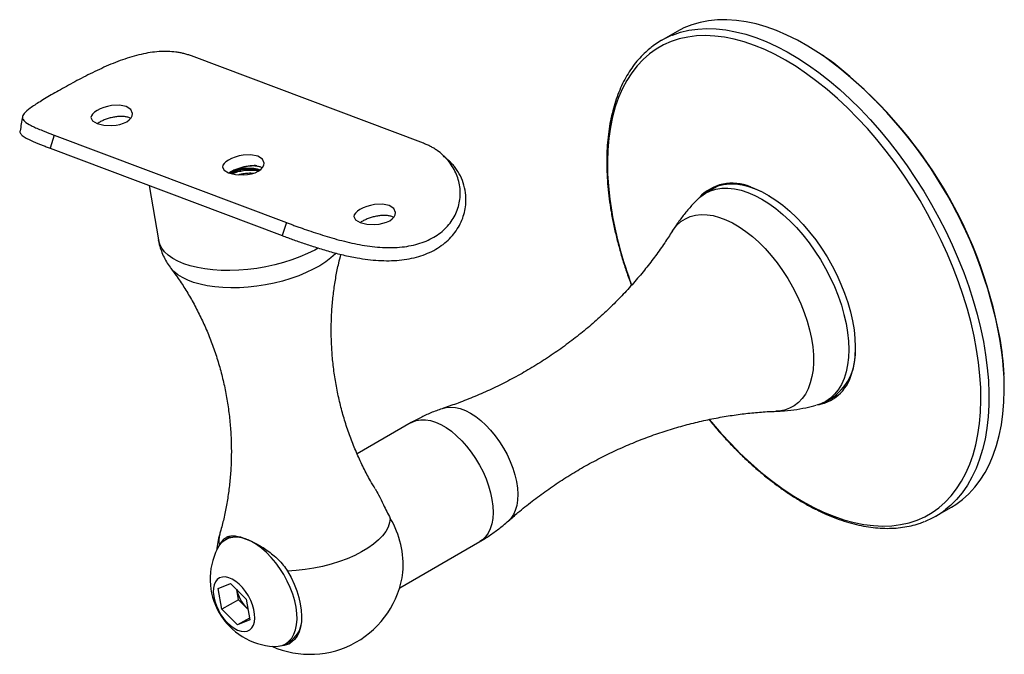
# Model space of a CAD drawing. Units: inches. Extents: x -491 to 678, y -358 to 229.
# Drawn here: x 133 to 138, y 164 to 167 of the extents above; entities that cross this region are included whole.
import ezdxf

# ---------------------------------------------------------------- set-up
doc = ezdxf.new("R2010")
doc.units = ezdxf.units.IN
doc.header["$LTSCALE"] = 0.5
doc.header["$MEASUREMENT"] = 0
doc.layers.add('GRAB RAILING', color=98, linetype='Continuous')

msp = doc.modelspace()

# ---------------------------------------------------------------- linework, layer by layer
at = {"layer": 'GRAB RAILING'}
for p, q in [((136.352, 167.2755), (136.3143, 167.2645)), ((136.3912, 167.283), (136.352, 167.2755)), ((136.4319, 167.287), (136.3912, 167.283)), ((136.474, 167.2875), (136.4319, 167.287)), ((136.5173, 167.2845), (136.474, 167.2875)), ((136.5617, 167.278), (136.5173, 167.2845)), ((136.6071, 167.268), (136.5617, 167.278)), ((136.2473, 167.234), (136.1772, 167.1935)), ((136.2261, 167.2173), (136.2629, 167.23)), ((136.2784, 167.2501), (136.2473, 167.234)), ((136.2629, 167.23), (136.3013, 167.2393)), ((136.3143, 167.2645), (136.2784, 167.2501)), ((136.3013, 167.2393), (136.3413, 167.245)), ((136.3413, 167.245), (136.3827, 167.2473)), ((136.3827, 167.2473), (136.4254, 167.246)), ((136.4254, 167.246), (136.4693, 167.2413)), ((136.4693, 167.2413), (136.5142, 167.233)), ((136.5142, 167.233), (136.56, 167.2213)), ((136.6533, 167.2546), (136.6071, 167.268)), ((136.7001, 167.2378), (136.6533, 167.2546)), ((136.7475, 167.2175), (136.7001, 167.2378)), ((136.2207, 167.1878), (136.1857, 167.1724)), ((136.2574, 167.1998), (136.2207, 167.1878)), ((136.2244, 167.2166), (136.2261, 167.2173)), ((136.2958, 167.2084), (136.2574, 167.1998)), ((136.3358, 167.2134), (136.2958, 167.2084)), ((136.3771, 167.215), (136.3358, 167.2134)), ((136.4197, 167.213), (136.3771, 167.215)), ((136.4634, 167.2075), (136.4197, 167.213)), ((136.5081, 167.1986), (136.4634, 167.2075)), ((136.5537, 167.1861), (136.5081, 167.1986)), ((136.6, 167.1703), (136.5537, 167.1861)), ((136.56, 167.2213), (136.6065, 167.2062)), ((136.6065, 167.2062), (136.6537, 167.1876)), ((136.6537, 167.1876), (136.7013, 167.1657)), ((136.7953, 167.194), (136.7475, 167.2175)), ((136.8433, 167.1673), (136.7953, 167.194)), ((136.1526, 167.1536), (136.1215, 167.1314)), ((136.1857, 167.1724), (136.1526, 167.1536)), ((136.6469, 167.1511), (136.6, 167.1703)), ((136.6941, 167.1285), (136.6469, 167.1511)), ((136.7013, 167.1657), (136.7492, 167.1406)), ((136.7492, 167.1406), (136.7973, 167.1123)), ((136.8914, 167.1374), (136.8433, 167.1673)), ((136.9395, 167.1045), (136.8914, 167.1374)), ((135.0933, 166.7247), (134.0363, 167.1226)), ((136.0924, 167.106), (136.0655, 167.0775)), ((136.1215, 167.1314), (136.0924, 167.106)), ((136.7417, 167.1028), (136.6941, 167.1285)), ((136.7894, 167.0738), (136.7417, 167.1028)), ((136.7973, 167.1123), (136.8454, 167.0809)), ((136.9605, 167.0891), (136.9395, 167.1045)), ((136.0655, 167.0775), (136.0408, 167.0459)), ((136.837, 167.0418), (136.7894, 167.0738)), ((136.8454, 167.0809), (136.8933, 167.0465)), ((136.0185, 167.0112), (135.9986, 166.9738)), ((136.0408, 167.0459), (136.0185, 167.0112)), ((136.8845, 167.0069), (136.837, 167.0418)), ((136.9316, 166.969), (136.8845, 167.0069)), ((136.8933, 167.0465), (136.941, 167.0092)), ((136.941, 167.0092), (136.9883, 166.9691)), ((135.9986, 166.9738), (135.9811, 166.9335)), ((136.9783, 166.9285), (136.9316, 166.969)), ((136.9883, 166.9691), (137.035, 166.9264)), ((135.9811, 166.9335), (135.9662, 166.8906)), ((137.0244, 166.8853), (136.9783, 166.9285)), ((137.035, 166.9264), (137.0809, 166.8812)), ((133.6063, 166.874), (133.5946, 166.8662)), ((133.6205, 166.8812), (133.6063, 166.874)), ((133.6368, 166.8875), (133.6205, 166.8812)), ((133.6544, 166.8926), (133.6368, 166.8875)), ((133.6727, 166.8962), (133.6544, 166.8926)), ((133.7087, 166.898), (133.6727, 166.8962)), ((133.7395, 166.8919), (133.7087, 166.898)), ((133.7605, 166.8785), (133.7395, 166.8919)), ((133.7684, 166.8602), (133.7605, 166.8785)), ((135.9662, 166.8906), (135.9538, 166.8453)), ((137.0697, 166.8396), (137.0244, 166.8853)), ((137.0809, 166.8812), (137.126, 166.8336)), ((133.5804, 166.8499), (133.5786, 166.8419)), ((133.5786, 166.8419), (133.5859, 166.8271)), ((133.5858, 166.8581), (133.5804, 166.8499)), ((133.5946, 166.8662), (133.5858, 166.8581)), ((133.5859, 166.8271), (133.6067, 166.8152)), ((133.7273, 166.8163), (133.7416, 166.8231)), ((133.7416, 166.8231), (133.7533, 166.8313)), ((133.7533, 166.8313), (133.7618, 166.8405)), ((133.7618, 166.8405), (133.7669, 166.8503)), ((133.7669, 166.8503), (133.7684, 166.8602)), ((135.9538, 166.8453), (135.944, 166.7976)), ((137.114, 166.7917), (137.0697, 166.8396)), ((137.126, 166.8336), (137.1701, 166.7837)), ((133.6067, 166.8152), (133.6377, 166.8076)), ((133.6377, 166.8076), (133.6743, 166.8059)), ((133.6743, 166.8059), (133.693, 166.8076)), ((133.693, 166.8076), (133.7109, 166.8111)), ((133.7109, 166.8111), (133.7273, 166.8163)), ((135.944, 166.7976), (135.9369, 166.7477)), ((137.1573, 166.7415), (137.114, 166.7917)), ((137.1701, 166.7837), (137.213, 166.7318)), ((133.4114, 166.7619), (133.3929, 166.7023)), ((133.4114, 166.7619), (134.4684, 166.364)), ((135.9369, 166.7477), (135.9324, 166.6957)), ((137.1995, 166.6893), (137.1573, 166.7415)), ((133.3929, 166.7023), (134.4498, 166.3045)), ((135.9324, 166.6957), (135.9305, 166.6419)), ((137.2403, 166.6353), (137.1995, 166.6893)), ((137.213, 166.7318), (137.2547, 166.6779)), ((134.2049, 166.6487), (134.1932, 166.6409)), ((134.2192, 166.6559), (134.2049, 166.6487)), ((134.2354, 166.6622), (134.2192, 166.6559)), ((134.2531, 166.6673), (134.2354, 166.6622)), ((134.2714, 166.6709), (134.2531, 166.6673)), ((134.3074, 166.6727), (134.2714, 166.6709)), ((134.3382, 166.6665), (134.3074, 166.6727)), ((134.3591, 166.6532), (134.3382, 166.6665)), ((134.367, 166.6349), (134.3591, 166.6532)), ((137.2547, 166.6779), (137.295, 166.6223)), ((134.1791, 166.6246), (134.1773, 166.6166)), ((134.1773, 166.6166), (134.1846, 166.6018)), ((134.1845, 166.6328), (134.1791, 166.6246)), ((134.1932, 166.6409), (134.1845, 166.6328)), ((134.1846, 166.6018), (134.2053, 166.5898)), ((134.3403, 166.5978), (134.3519, 166.606)), ((134.3519, 166.606), (134.3604, 166.6152)), ((134.3604, 166.6152), (134.3655, 166.625)), ((134.3655, 166.625), (134.367, 166.6349)), ((135.9305, 166.6419), (135.9314, 166.5863)), ((137.2797, 166.5795), (137.2403, 166.6353)), ((137.295, 166.6223), (137.3338, 166.5651)), ((134.2053, 166.5898), (134.2364, 166.5823)), ((134.2364, 166.5823), (134.273, 166.5806)), ((134.273, 166.5806), (134.2916, 166.5823)), ((134.2916, 166.5823), (134.3095, 166.5857)), ((134.3095, 166.5857), (134.3259, 166.591)), ((134.3259, 166.591), (134.3403, 166.5978)), ((135.9314, 166.5863), (135.9349, 166.5293)), ((137.3175, 166.5223), (137.2797, 166.5795)), ((137.3338, 166.5651), (137.3709, 166.5065)), ((133.8442, 166.5324), (133.8857, 166.286)), ((135.9349, 166.5293), (135.9411, 166.4708)), ((136.4293, 166.5279), (136.3767, 166.4975)), ((136.4102, 166.5195), (136.3885, 166.5062)), ((136.3995, 166.5085), (136.4245, 166.5162)), ((136.4338, 166.5295), (136.4102, 166.5195)), ((136.4245, 166.5162), (136.4511, 166.5203)), ((136.4591, 166.536), (136.4338, 166.5295)), ((136.4511, 166.5203), (136.4791, 166.5209)), ((136.486, 166.539), (136.4591, 166.536)), ((136.4791, 166.5209), (136.5084, 166.5179)), ((136.5142, 166.5385), (136.486, 166.539)), ((136.5084, 166.5179), (136.5388, 166.5113)), ((136.5435, 166.5345), (136.5142, 166.5385)), ((136.5388, 166.5113), (136.5699, 166.5012)), ((136.5738, 166.5271), (136.5435, 166.5345)), ((136.6048, 166.5162), (136.5738, 166.5271)), ((136.5812, 166.5262), (136.6005, 166.519)), ((136.6005, 166.519), (136.6323, 166.5046)), ((136.6363, 166.502), (136.6048, 166.5162)), ((137.3536, 166.4637), (137.3175, 166.5223)), ((135.9411, 166.4708), (135.9499, 166.4112)), ((136.3404, 166.4694), (136.3551, 166.4827)), ((136.3551, 166.4827), (136.3763, 166.4973)), ((136.3763, 166.4973), (136.3995, 166.5085)), ((136.3885, 166.5062), (136.3791, 166.4989)), ((136.5699, 166.5012), (136.6016, 166.4876)), ((136.6016, 166.4876), (136.6336, 166.4707)), ((136.6323, 166.5046), (136.6645, 166.487)), ((136.6336, 166.4707), (136.6658, 166.4506)), ((136.6681, 166.4845), (136.6363, 166.502)), ((136.6645, 166.487), (136.6967, 166.4662)), ((136.6696, 166.4836), (136.6681, 166.4845)), ((136.6967, 166.4662), (136.7287, 166.4424)), ((137.3709, 166.5065), (137.4063, 166.4467)), ((134.8036, 166.4233), (134.7919, 166.4155)), ((134.8178, 166.4305), (134.8036, 166.4233)), ((134.8341, 166.4368), (134.8178, 166.4305)), ((134.8517, 166.4419), (134.8341, 166.4368)), ((134.87, 166.4455), (134.8517, 166.4419)), ((134.906, 166.4473), (134.87, 166.4455)), ((134.9368, 166.4412), (134.906, 166.4473)), ((134.9578, 166.4278), (134.9368, 166.4412)), ((134.9657, 166.4095), (134.9578, 166.4278)), ((136.6658, 166.4506), (136.6978, 166.4274)), ((136.6978, 166.4274), (136.7296, 166.4013)), ((136.7287, 166.4424), (136.7604, 166.4157)), ((137.3879, 166.4039), (137.3536, 166.4637)), ((137.4063, 166.4467), (137.4398, 166.3858)), ((134.7777, 166.3992), (134.7759, 166.3912)), ((134.7759, 166.3912), (134.7832, 166.3764)), ((134.7831, 166.4074), (134.7777, 166.3992)), ((134.7919, 166.4155), (134.7831, 166.4074)), ((134.7832, 166.3764), (134.804, 166.3645)), ((134.9389, 166.3724), (134.9506, 166.3806)), ((134.9506, 166.3806), (134.9591, 166.3898)), ((134.9591, 166.3898), (134.9642, 166.3996)), ((134.9642, 166.3996), (134.9657, 166.4095)), ((135.9499, 166.4112), (135.9499, 166.4112)), ((136.2653, 166.3686), (136.2856, 166.3816)), ((136.2856, 166.3816), (136.3078, 166.3913)), ((136.3078, 166.3913), (136.3317, 166.3976)), ((136.3317, 166.3976), (136.3571, 166.4004)), ((136.3571, 166.4004), (136.3839, 166.3996)), ((136.3839, 166.3996), (136.4118, 166.3954)), ((136.4118, 166.3954), (136.4406, 166.3877)), ((136.4406, 166.3877), (136.4701, 166.3766)), ((136.4701, 166.3766), (136.5, 166.3622)), ((136.7296, 166.4013), (136.7607, 166.3725)), ((136.7604, 166.4157), (136.7915, 166.3864)), ((136.7915, 166.3864), (136.8217, 166.3546)), ((137.4203, 166.3433), (137.3879, 166.4039)), ((137.4398, 166.3858), (137.4713, 166.3241)), ((134.4684, 166.364), (134.4498, 166.3045)), ((134.804, 166.3645), (134.835, 166.3569)), ((134.835, 166.3569), (134.8716, 166.3552)), ((134.8716, 166.3552), (134.8903, 166.3569)), ((134.8903, 166.3569), (134.9082, 166.3604)), ((134.9082, 166.3604), (134.9246, 166.3656)), ((134.9246, 166.3656), (134.9389, 166.3724)), ((136.225, 166.3237), (136.2311, 166.3329)), ((136.2311, 166.3329), (136.2471, 166.3523)), ((136.2471, 166.3523), (136.2653, 166.3686)), ((136.5, 166.3622), (136.5302, 166.3446)), ((136.5302, 166.3446), (136.5603, 166.3239)), ((136.7607, 166.3725), (136.7911, 166.3412)), ((136.7911, 166.3412), (136.8204, 166.3075)), ((136.8217, 166.3546), (136.8509, 166.3206)), ((137.4507, 166.2818), (137.4203, 166.3433)), ((133.886, 166.2843), (133.8857, 166.286)), ((136.5603, 166.3239), (136.5902, 166.3003)), ((136.5902, 166.3003), (136.6196, 166.274)), ((136.8204, 166.3075), (136.8485, 166.2718)), ((136.8509, 166.3206), (136.8789, 166.2846)), ((137.4713, 166.3241), (137.5007, 166.2618)), ((133.8916, 166.2656), (133.886, 166.2843)), ((133.9009, 166.2478), (133.8916, 166.2656)), ((133.9141, 166.2309), (133.9009, 166.2478)), ((134.6138, 166.2477), (134.5977, 166.2388)), ((136.6196, 166.274), (136.6483, 166.2451)), ((136.6483, 166.2451), (136.676, 166.214)), ((136.8485, 166.2718), (136.8752, 166.2344)), ((136.8789, 166.2846), (136.9054, 166.2469)), ((136.9054, 166.2469), (136.9304, 166.2077)), ((137.479, 166.2198), (137.4507, 166.2818)), ((137.5007, 166.2618), (137.528, 166.1989)), ((133.9308, 166.2152), (133.9141, 166.2309)), ((133.9511, 166.2008), (133.9308, 166.2152)), ((133.9747, 166.1879), (133.9511, 166.2008)), ((134.5303, 166.2075), (134.4936, 166.1938)), ((134.5652, 166.2225), (134.5303, 166.2075)), ((134.5977, 166.2388), (134.5652, 166.2225)), ((134.6714, 166.2033), (134.6474, 166.1851)), ((134.6922, 166.2221), (134.6714, 166.2033)), ((134.695, 166.2249), (134.6922, 166.2221)), ((136.676, 166.214), (136.7026, 166.1808)), ((136.8752, 166.2344), (136.9003, 166.1954)), ((136.9003, 166.1954), (136.9235, 166.1552)), ((136.9304, 166.2077), (136.9535, 166.1673)), ((137.5051, 166.1573), (137.479, 166.2198)), ((137.528, 166.1989), (137.5531, 166.1358)), ((133.9561, 166.1411), (133.942, 166.1566)), ((134.0014, 166.1765), (133.9747, 166.1879)), ((134.031, 166.1667), (134.0014, 166.1765)), ((134.0631, 166.1587), (134.031, 166.1667)), ((134.0976, 166.1525), (134.0631, 166.1587)), ((134.134, 166.1481), (134.0976, 166.1525)), ((134.3341, 166.1552), (134.2929, 166.1499)), ((134.3751, 166.1623), (134.3341, 166.1552)), ((134.4156, 166.1711), (134.3751, 166.1623)), ((134.4552, 166.1817), (134.4156, 166.1711)), ((134.4936, 166.1938), (134.4552, 166.1817)), ((134.5908, 166.1512), (134.5588, 166.1358)), ((134.6205, 166.1676), (134.5908, 166.1512)), ((134.6474, 166.1851), (134.6205, 166.1676)), ((136.7026, 166.1808), (136.7278, 166.1459)), ((136.9235, 166.1552), (136.9448, 166.114)), ((136.9535, 166.1673), (136.9746, 166.126)), ((137.5289, 166.0947), (137.5051, 166.1573)), ((133.9738, 166.1265), (133.9561, 166.1411)), ((133.9949, 166.1133), (133.9738, 166.1265)), ((134.0191, 166.1015), (133.9949, 166.1133)), ((134.1721, 166.1457), (134.134, 166.1481)), ((134.2115, 166.1452), (134.1721, 166.1457)), ((134.2519, 166.1466), (134.2115, 166.1452)), ((134.2929, 166.1499), (134.2519, 166.1466)), ((134.4887, 166.1089), (134.4513, 166.0977)), ((134.5247, 166.1217), (134.4887, 166.1089)), ((134.5588, 166.1358), (134.5247, 166.1217)), ((136.7278, 166.1459), (136.7514, 166.1094)), ((136.7514, 166.1094), (136.7733, 166.0717)), ((136.9448, 166.114), (136.964, 166.0721)), ((136.9746, 166.126), (136.9937, 166.0841)), ((137.5531, 166.1358), (137.5758, 166.0727)), ((134.0463, 166.0912), (134.0191, 166.1015)), ((134.0761, 166.0827), (134.0463, 166.0912)), ((134.1084, 166.0759), (134.0761, 166.0827)), ((134.1427, 166.0708), (134.1084, 166.0759)), ((134.1787, 166.0677), (134.1427, 166.0708)), ((134.2163, 166.0664), (134.1787, 166.0677)), ((134.2549, 166.067), (134.2163, 166.0664)), ((134.2942, 166.0695), (134.2549, 166.067)), ((134.3338, 166.0739), (134.2942, 166.0695)), ((134.3735, 166.0801), (134.3338, 166.0739)), ((134.4128, 166.088), (134.3735, 166.0801)), ((134.4513, 166.0977), (134.4128, 166.088)), ((136.7733, 166.0717), (136.7933, 166.0331)), ((136.964, 166.0721), (136.9809, 166.03)), ((136.9937, 166.0841), (137.0105, 166.0419)), ((137.5503, 166.0321), (137.5289, 166.0947)), ((137.5758, 166.0727), (137.5962, 166.0096)), ((136.7933, 166.0331), (136.8112, 165.9938)), ((136.9809, 166.03), (136.9955, 165.9877)), ((137.0105, 166.0419), (137.025, 165.9996)), ((137.5693, 165.9697), (137.5503, 166.0321)), ((136.8112, 165.9938), (136.8268, 165.9542)), ((136.9955, 165.9877), (137.0075, 165.9458)), ((137.025, 165.9996), (137.037, 165.9576)), ((137.5962, 166.0096), (137.614, 165.9469)), ((136.8268, 165.9542), (136.8401, 165.9146)), ((137.0075, 165.9458), (137.017, 165.9043)), ((137.037, 165.9576), (137.0464, 165.9161)), ((137.5859, 165.9078), (137.5693, 165.9697)), ((137.614, 165.9469), (137.6294, 165.8846)), ((136.8401, 165.9146), (136.851, 165.8753)), ((137.017, 165.9043), (137.0238, 165.8638)), ((137.0464, 165.9161), (137.0533, 165.8755)), ((137.5999, 165.8464), (137.5859, 165.9078)), ((137.6294, 165.8846), (137.6422, 165.8231)), ((136.851, 165.8753), (136.8594, 165.8366)), ((136.8594, 165.8366), (136.8651, 165.7988)), ((137.0238, 165.8638), (137.028, 165.8244)), ((137.0533, 165.8755), (137.0575, 165.836)), ((137.6113, 165.7858), (137.5999, 165.8464)), ((136.8651, 165.7988), (136.8683, 165.7623)), ((137.028, 165.8244), (137.0294, 165.7864)), ((137.0575, 165.836), (137.059, 165.7979)), ((137.059, 165.7979), (137.0578, 165.7615)), ((137.6422, 165.8231), (137.6524, 165.7624)), ((137.7267, 165.7729), (137.7177, 165.8331)), ((136.8683, 165.7623), (136.8687, 165.7272)), ((137.0281, 165.7501), (137.0241, 165.7158)), ((137.0294, 165.7864), (137.0281, 165.7501)), ((137.0578, 165.7615), (137.0539, 165.7271)), ((137.6202, 165.7262), (137.6113, 165.7858)), ((137.6524, 165.7624), (137.66, 165.7029)), ((137.7307, 165.738), (137.7267, 165.7729)), ((136.8687, 165.7272), (136.8665, 165.6938)), ((137.0241, 165.7158), (137.0173, 165.6837)), ((137.0539, 165.7271), (137.0473, 165.6948)), ((137.6263, 165.6678), (137.6202, 165.7262)), ((137.66, 165.7029), (137.665, 165.6445)), ((137.7329, 165.714), (137.7307, 165.738)), ((137.7365, 165.6564), (137.7329, 165.714)), ((136.8616, 165.6625), (136.8541, 165.6335)), ((136.8665, 165.6938), (136.8616, 165.6625)), ((137.0173, 165.6837), (137.008, 165.6541)), ((137.0473, 165.6948), (137.0456, 165.6883)), ((137.6299, 165.6107), (137.6263, 165.6678)), ((136.8541, 165.6335), (136.8441, 165.6069)), ((136.996, 165.6271), (136.9816, 165.603)), ((137.008, 165.6541), (136.996, 165.6271)), ((137.665, 165.6445), (137.6673, 165.5877)), ((137.7375, 165.6003), (137.7365, 165.6564)), ((136.8316, 165.5831), (136.8167, 165.5622)), ((136.8441, 165.6069), (136.8316, 165.5831)), ((136.9241, 165.5492), (136.9767, 165.5795)), ((136.9648, 165.5819), (136.9457, 165.564)), ((136.9816, 165.603), (136.9648, 165.5819)), ((137.6307, 165.5551), (137.6299, 165.6107)), ((137.6673, 165.5877), (137.6669, 165.5324)), ((137.7357, 165.5459), (137.7375, 165.6003)), ((135.1968, 165.522), (135.2168, 165.5239)), ((135.2168, 165.5239), (135.238, 165.5222)), ((136.7803, 165.5296), (136.759, 165.5182)), ((136.7996, 165.5443), (136.7803, 165.5296)), ((136.8167, 165.5622), (136.7996, 165.5443)), ((136.9013, 165.5382), (136.8816, 165.5318)), ((136.9245, 165.5494), (136.9013, 165.5382)), ((136.9457, 165.564), (136.9245, 165.5494)), ((137.6289, 165.5013), (137.6307, 165.5551)), ((137.6669, 165.5324), (137.6638, 165.479)), ((137.7313, 165.4934), (137.7357, 165.5459)), ((135.1839, 165.5188), (135.1968, 165.522)), ((135.238, 165.5222), (135.2603, 165.5169)), ((135.2603, 165.5169), (135.2834, 165.5083)), ((135.2834, 165.5083), (135.3068, 165.4963)), ((135.3068, 165.4963), (135.3304, 165.4811)), ((135.3304, 165.4811), (135.3537, 165.463)), ((136.7113, 165.5057), (136.6976, 165.5047)), ((136.736, 165.5102), (136.7113, 165.5057)), ((136.759, 165.5182), (136.736, 165.5102)), ((137.6244, 165.4494), (137.6289, 165.5013)), ((137.6638, 165.479), (137.658, 165.4274)), ((137.7243, 165.4429), (137.7313, 165.4934)), ((135.0371, 165.453), (134.7904, 165.3106)), ((135.0371, 165.453), (135.0419, 165.4556)), ((135.0419, 165.4556), (135.0602, 165.4626)), ((135.0602, 165.4626), (135.0801, 165.466)), ((135.0801, 165.466), (135.1015, 165.4659)), ((135.1015, 165.4659), (135.124, 165.4623)), ((135.124, 165.4623), (135.1474, 165.4551)), ((135.1474, 165.4551), (135.1713, 165.4444)), ((135.1713, 165.4444), (135.1955, 165.4305)), ((135.3537, 165.463), (135.3766, 165.4421)), ((135.3766, 165.4421), (135.3986, 165.4187)), ((136.3941, 165.4673), (136.4039, 165.4555)), ((136.4039, 165.4555), (136.4472, 165.4054)), ((137.6172, 165.3995), (137.6244, 165.4494)), ((137.7146, 165.3946), (137.7243, 165.4429)), ((135.1955, 165.4305), (135.2198, 165.4135)), ((135.2198, 165.4135), (135.2436, 165.3935)), ((135.2436, 165.3935), (135.2669, 165.3709)), ((135.3986, 165.4187), (135.4196, 165.3932)), ((135.4196, 165.3932), (135.4393, 165.3659)), ((136.4472, 165.4054), (136.4916, 165.3574)), ((137.6074, 165.3517), (137.6172, 165.3995)), ((137.658, 165.4274), (137.6497, 165.378)), ((137.7023, 165.3487), (137.7146, 165.3946)), ((135.2669, 165.3709), (135.2892, 165.3459)), ((135.2892, 165.3459), (135.3103, 165.3189)), ((135.4393, 165.3659), (135.4573, 165.3371)), ((136.4916, 165.3574), (136.5369, 165.3117)), ((137.595, 165.3064), (137.6074, 165.3517)), ((137.6497, 165.378), (137.6387, 165.3309)), ((137.6874, 165.3052), (137.7023, 165.3487)), ((135.3103, 165.3189), (135.3299, 165.2902)), ((135.4573, 165.3371), (135.4735, 165.3072)), ((135.4735, 165.3072), (135.4876, 165.2766)), ((136.5369, 165.3117), (136.5829, 165.2686)), ((137.5801, 165.2635), (137.595, 165.3064)), ((137.6387, 165.3309), (137.6251, 165.2862)), ((137.67, 165.2644), (137.6874, 165.3052)), ((135.3299, 165.2902), (135.3479, 165.2601)), ((135.3479, 165.2601), (135.3638, 165.229)), ((135.4876, 165.2766), (135.4994, 165.2456)), ((136.5829, 165.2686), (136.6296, 165.228)), ((137.5626, 165.2233), (137.5801, 165.2635)), ((137.6251, 165.2862), (137.6089, 165.244)), ((137.6502, 165.2263), (137.67, 165.2644)), ((135.3638, 165.229), (135.3777, 165.1973)), ((135.4994, 165.2456), (135.5089, 165.2148)), ((135.5089, 165.2148), (135.5159, 165.1845)), ((136.6296, 165.228), (136.6767, 165.1902)), ((137.5427, 165.1858), (137.5626, 165.2233)), ((137.6089, 165.244), (137.5903, 165.2045)), ((137.6279, 165.191), (137.6502, 165.2263)), ((135.3777, 165.1973), (135.3892, 165.1654)), ((135.3892, 165.1654), (135.3982, 165.1338)), ((135.5159, 165.1845), (135.5202, 165.155)), ((136.6767, 165.1902), (136.7242, 165.1552)), ((137.5204, 165.1512), (137.5427, 165.1858)), ((137.5693, 165.1678), (137.5458, 165.134)), ((137.5903, 165.2045), (137.5693, 165.1678)), ((137.6033, 165.1587), (137.6279, 165.191)), ((135.3982, 165.1338), (135.4047, 165.1028)), ((135.5202, 165.155), (135.5219, 165.1269)), ((135.5219, 165.1269), (135.5209, 165.1004)), ((136.7242, 165.1552), (136.7719, 165.1232)), ((136.7719, 165.1232), (136.8195, 165.0943)), ((137.4688, 165.091), (137.4957, 165.1195)), ((137.4957, 165.1195), (137.5204, 165.1512)), ((137.5458, 165.134), (137.5201, 165.1033)), ((137.5474, 165.1035), (137.5765, 165.1295)), ((137.5765, 165.1295), (137.6033, 165.1587)), ((135.4047, 165.1028), (135.4085, 165.0727)), ((135.5172, 165.0758), (135.5109, 165.0536)), ((135.5209, 165.1004), (135.5172, 165.0758)), ((136.8195, 165.0943), (136.8671, 165.0685)), ((137.4398, 165.0656), (137.4688, 165.091)), ((137.4921, 165.0756), (137.4717, 165.0585)), ((137.5201, 165.1033), (137.4921, 165.0756)), ((137.4971, 165.0688), (137.5163, 165.0807)), ((137.5163, 165.0807), (137.5474, 165.1035)), ((135.4096, 165.0441), (135.408, 165.0171)), ((135.4085, 165.0727), (135.4096, 165.0441)), ((135.502, 165.034), (135.4907, 165.0172)), ((135.5109, 165.0536), (135.502, 165.034)), ((136.8671, 165.0685), (136.9144, 165.046)), ((136.9144, 165.046), (136.9612, 165.0267)), ((137.3755, 165.0246), (137.4086, 165.0435)), ((137.4086, 165.0435), (137.4398, 165.0656)), ((137.427, 165.0283), (137.4971, 165.0688)), ((134.9388, 164.9976), (134.9319, 164.9778)), ((134.9416, 165.0171), (134.9388, 164.9976)), ((135.4037, 164.9923), (135.3968, 164.9699)), ((135.408, 165.0171), (135.4037, 164.9923)), ((135.4907, 165.0172), (135.4799, 165.0059)), ((136.9612, 165.0267), (137.0075, 165.0109)), ((137.0075, 165.0109), (137.0531, 164.9985)), ((137.0531, 164.9985), (137.0978, 164.9895)), ((137.0978, 164.9895), (137.1416, 164.984)), ((137.2255, 164.9836), (137.2654, 164.9887)), ((137.2654, 164.9887), (137.3038, 164.9972)), ((137.3038, 164.9972), (137.3405, 165.0092)), ((137.3405, 165.0092), (137.3755, 165.0246)), ((134.921, 164.9579), (134.9061, 164.9382)), ((134.9319, 164.9778), (134.921, 164.9579)), ((135.3872, 164.9501), (135.3753, 164.9332)), ((135.3968, 164.9699), (135.3872, 164.9501)), ((137.1416, 164.984), (137.1841, 164.9821)), ((137.1841, 164.9821), (137.2255, 164.9836)), ((134.1748, 164.9075), (134.1625, 164.8931)), ((134.1894, 164.9186), (134.1748, 164.9075)), ((134.206, 164.9264), (134.1894, 164.9186)), ((134.2133, 164.9324), (134.1909, 164.9195)), ((134.2244, 164.9305), (134.206, 164.9264)), ((134.2443, 164.9311), (134.2244, 164.9305)), ((134.2654, 164.928), (134.2443, 164.9311)), ((134.2874, 164.9213), (134.2654, 164.928)), ((134.31, 164.9112), (134.2874, 164.9213)), ((134.3328, 164.8977), (134.31, 164.9112)), ((134.3556, 164.8811), (134.3328, 164.8977)), ((134.8652, 164.8999), (134.8396, 164.8817)), ((134.8874, 164.9188), (134.8652, 164.8999)), ((134.9061, 164.9382), (134.8874, 164.9188)), ((134.9844, 164.7009), (135.3495, 164.9117)), ((135.3611, 164.9195), (135.3495, 164.9117)), ((135.3753, 164.9332), (135.3611, 164.9195)), ((134.1625, 164.8931), (134.1545, 164.8796)), ((134.378, 164.8616), (134.3556, 164.8811)), ((134.3996, 164.8395), (134.378, 164.8616)), ((134.811, 164.8645), (134.7796, 164.8484)), ((134.8396, 164.8817), (134.811, 164.8645)), ((134.4202, 164.8151), (134.3996, 164.8395)), ((134.4394, 164.7888), (134.4202, 164.8151)), ((134.6722, 164.8084), (134.6334, 164.7983)), ((134.7098, 164.8202), (134.6722, 164.8084)), ((134.7457, 164.8336), (134.7098, 164.8202)), ((134.7796, 164.8484), (134.7457, 164.8336)), ((134.457, 164.7609), (134.4394, 164.7888)), ((134.4727, 164.7319), (134.457, 164.7609)), ((134.5132, 164.7793), (134.4734, 164.7769)), ((134.4734, 164.7769), (134.4896, 164.7478)), ((134.5534, 164.7837), (134.5132, 164.7793)), ((134.5936, 164.79), (134.5534, 164.7837)), ((134.6334, 164.7983), (134.5936, 164.79)), ((134.1456, 164.7285), (134.1396, 164.715)), ((134.154, 164.739), (134.1456, 164.7285)), ((134.1646, 164.7463), (134.154, 164.739)), ((134.1586, 164.6977), (134.2142, 164.7211)), ((134.177, 164.7501), (134.1646, 164.7463)), ((134.191, 164.7504), (134.177, 164.7501)), ((134.2062, 164.7471), (134.191, 164.7504)), ((134.222, 164.7404), (134.2062, 164.7471)), ((134.2142, 164.7211), (134.2858, 164.6498)), ((134.238, 164.7303), (134.222, 164.7404)), ((134.2539, 164.7173), (134.238, 164.7303)), ((134.269, 164.7017), (134.2539, 164.7173)), ((134.4863, 164.7022), (134.4727, 164.7319)), ((134.4896, 164.7478), (134.5038, 164.7179)), ((134.5038, 164.7179), (134.5157, 164.6876)), ((134.1363, 164.699), (134.1356, 164.6809)), ((134.1356, 164.6809), (134.1377, 164.6612)), ((134.1396, 164.715), (134.1363, 164.699)), ((134.1746, 164.603), (134.1586, 164.6977)), ((134.2504, 164.6467), (134.2426, 164.6929)), ((134.2831, 164.6838), (134.269, 164.7017)), ((134.2956, 164.6644), (134.2831, 164.6838)), ((134.4976, 164.6721), (134.4863, 164.7022)), ((134.5064, 164.6423), (134.4976, 164.6721)), ((134.5157, 164.6876), (134.5251, 164.6573)), ((134.1377, 164.6612), (134.1424, 164.6406)), ((134.1424, 164.6406), (134.1497, 164.6195)), ((134.2504, 164.6467), (134.1746, 164.603)), ((134.2936, 164.6037), (134.2504, 164.6467)), ((134.2858, 164.6498), (134.3018, 164.5551)), ((134.3062, 164.6438), (134.2956, 164.6644)), ((134.3146, 164.6228), (134.3062, 164.6438)), ((134.5126, 164.613), (134.5064, 164.6423)), ((134.5251, 164.6573), (134.532, 164.6276)), ((134.532, 164.6276), (134.5363, 164.5987)), ((134.1497, 164.6195), (134.1592, 164.5986)), ((134.1592, 164.5986), (134.1708, 164.5785)), ((134.2461, 164.5317), (134.1746, 164.603)), ((134.2861, 164.6111), (134.2935, 164.6043)), ((134.3206, 164.6018), (134.3146, 164.6228)), ((134.3241, 164.5816), (134.3206, 164.6018)), ((134.3248, 164.5626), (134.3241, 164.5816)), ((134.5161, 164.5847), (134.5126, 164.613)), ((134.5169, 164.5579), (134.5161, 164.5847)), ((134.5363, 164.5987), (134.5378, 164.5712)), ((134.1708, 164.5785), (134.1842, 164.5598)), ((134.1842, 164.5598), (134.1988, 164.543)), ((134.1988, 164.543), (134.2144, 164.5287)), ((134.3004, 164.563), (134.2461, 164.5317)), ((134.3018, 164.5551), (134.2461, 164.5317)), ((134.3181, 164.5307), (134.3228, 164.5455)), ((134.3228, 164.5455), (134.3248, 164.5626)), ((134.5149, 164.5329), (134.5169, 164.5579)), ((134.5367, 164.5454), (134.5327, 164.5216)), ((134.5378, 164.5712), (134.5367, 164.5454)), ((134.2144, 164.5287), (134.2304, 164.5171)), ((134.2304, 164.5171), (134.2464, 164.5086)), ((134.2464, 164.5086), (134.2619, 164.5036)), ((134.2619, 164.5036), (134.2765, 164.5021)), ((134.2765, 164.5021), (134.2898, 164.5042)), ((134.2898, 164.5042), (134.3014, 164.5097)), ((134.3014, 164.5097), (134.3109, 164.5187)), ((134.3109, 164.5187), (134.3181, 164.5307)), ((134.5027, 164.4897), (134.5101, 164.51)), ((134.5101, 164.51), (134.5149, 164.5329)), ((134.5262, 164.5002), (134.517, 164.4814)), ((134.5327, 164.5216), (134.5262, 164.5002)), ((134.4643, 164.4458), (134.4867, 164.4587)), ((134.4658, 164.4466), (134.4804, 164.4578)), ((134.4915, 164.4531), (134.4756, 164.4439)), ((134.4804, 164.4578), (134.4928, 164.4722)), ((134.5054, 164.4657), (134.4915, 164.4531)), ((134.4928, 164.4722), (134.5027, 164.4897)), ((134.517, 164.4814), (134.5054, 164.4657)), ((134.4116, 164.4342), (134.4308, 164.4348)), ((134.4308, 164.4348), (134.4492, 164.4389)), ((134.4383, 164.4359), (134.4381, 164.4359)), ((134.4578, 164.4381), (134.4383, 164.4359)), ((134.4492, 164.4389), (134.4658, 164.4466)), ((134.4756, 164.4439), (134.4578, 164.4381))]:
    msp.add_line(p, q, dxfattribs=at)
for centre, radius, start, end in [((136.369, 166.8612), 0.3837, 112.1466, 128.5617), ((135.7003, 165.4697), 2.0507, 10.302, 53.8393), ((135.6728, 165.4565), 2.0794, 10.4335, 51.7349), ((136.499, 166.3391), 0.2043, 66.2842, 137.8488), ((137.7346, 166.7218), 1.8115, 189.8715, 200.7389), ((136.3331, 165.5999), 1.4049, 2.9754, 9.6908), ((136.82, 165.7634), 0.238, 296.5749, 2.2453), ((136.8548, 165.7255), 0.1943, 280.7351, 348.9634), ((137.235, 165.3609), 0.384, 291.4797, 308.0525), ((134.5821, 164.8027), 0.4186, 355.6429, 30.803), ((134.5755, 164.8257), 0.4275, 163.8226, 173.8725), ((134.2518, 164.9184), 0.0908, 163.05, 194.7906), ((134.4288, 164.7411), 0.3074, 153.2043, 266.7827), ((134.5755, 164.8257), 0.4275, 246.1145, 352.6335), ((134.3996, 164.7239), 0.16, 190.7486, 224.8487), ((134.4278, 164.5498), 0.1085, 302.8619, 351.4972), ((134.4451, 164.5325), 0.0925, 274.9133, 297.0158)]:
    msp.add_arc(centre, radius, start, end, dxfattribs=at)
for points, knots in [([(134.0363, 167.1226), (134.0307, 167.1245), (134.0195, 167.1284), (134.0023, 167.1334), (133.9844, 167.1372), (133.9599, 167.1411), (133.9283, 167.1435), (133.8761, 167.1424), (133.8081, 167.1319), (133.7236, 167.1067), (133.6383, 167.0719), (133.5546, 167.0313), (133.4753, 166.989), (133.404, 166.9487), (133.3441, 166.9132), (133.2992, 166.8838), (133.2717, 166.8603), (133.2633, 166.841), (133.2741, 166.8237), (133.2984, 166.8089), (133.3261, 166.796), (133.3468, 166.7872), (133.3651, 166.7798), (133.3797, 166.774), (133.3951, 166.7681), (133.406, 166.764), (133.4114, 166.7619)], [0, 0, 0, 0, 0.016267, 0.03252, 0.048454, 0.065003, 0.097373, 0.12963, 0.193518, 0.256516, 0.318534, 0.379631, 0.440011, 0.5, 0.559989, 0.620369, 0.681466, 0.743484, 0.806482, 0.87037, 0.902641, 0.934997, 0.95144, 0.96748, 0.983735, 1, 1, 1, 1]), ([(136.1274, 167.1592), (136.1197, 167.1529), (136.1022, 167.1388), (136.0773, 167.1133), (136.0522, 167.0834), (136.0294, 167.0507), (136.0086, 167.0153), (135.9901, 166.9775), (135.9739, 166.9371), (135.96, 166.8944), (135.9485, 166.8495), (135.9394, 166.8026), (135.9327, 166.7537), (135.9285, 166.703), (135.9268, 166.6507), (135.9276, 166.5969), (135.9308, 166.5417), (135.9364, 166.4864), (135.9423, 166.4443), (135.9477, 166.4109), (135.9539, 166.3763), (135.9642, 166.3269), (135.9787, 166.2676), (135.9954, 166.208), (136.0146, 166.148), (136.0295, 166.1048), (136.0385, 166.0816), (136.0398, 166.0784)], [0, 0, 0, 0, 0.0339, 0.077095, 0.120413, 0.16389, 0.207543, 0.251372, 0.295362, 0.339488, 0.383722, 0.428037, 0.472407, 0.516809, 0.561227, 0.605648, 0.650061, 0.694461, 0.736511, 0.747977, 0.771352, 0.815704, 0.860042, 0.904365, 0.948673, 0.992968, 1, 1, 1, 1]), ([(133.2667, 166.8455), (133.265, 166.8348), (133.2615, 166.8134), (133.2578, 166.7921), (133.2559, 166.7815)], [0, 0, 0, 0, 0.499554, 1, 1, 1, 1]), ([(133.7597, 166.8382), (133.7579, 166.8392), (133.7523, 166.8422), (133.7399, 166.8452), (133.7233, 166.8472), (133.7049, 166.8468), (133.6858, 166.8445), (133.6666, 166.8403), (133.6479, 166.8345), (133.6306, 166.8275), (133.617, 166.8208), (133.6106, 166.8164), (133.6083, 166.8148)], [0, 0, 0, 0, 0.050984, 0.161804, 0.272692, 0.383556, 0.49441, 0.605269, 0.71613, 0.826993, 0.937859, 1, 1, 1, 1]), ([(133.256, 166.7815), (133.256, 166.7814), (133.2541, 166.777), (133.2574, 166.7693), (133.2682, 166.7577), (133.2843, 166.7481), (133.3, 166.7403), (133.3123, 166.7346), (133.3259, 166.7287), (133.3409, 166.7225), (133.357, 166.7161), (133.3743, 166.7094), (133.3867, 166.7047), (133.3929, 166.7023)], [0, 0, 0, 0, 0.00572, 0.17132, 0.337111, 0.502715, 0.5739, 0.644857, 0.715811, 0.787546, 0.858319, 0.928712, 1, 1, 1, 1]), ([(134.4684, 166.364), (134.474, 166.3619), (134.4853, 166.3577), (134.5027, 166.3513), (134.5211, 166.3446), (134.5464, 166.3356), (134.5796, 166.3241), (134.635, 166.3058), (134.7085, 166.2838), (134.8009, 166.2622), (134.8942, 166.2496), (134.9848, 166.2493), (135.0687, 166.264), (135.1417, 166.2945), (135.1999, 166.3398), (135.2402, 166.3968), (135.2608, 166.4612), (135.2612, 166.5279), (135.2425, 166.592), (135.2127, 166.6393), (135.1818, 166.6717), (135.1596, 166.6895), (135.1404, 166.702), (135.1254, 166.7106), (135.1096, 166.7181), (135.0987, 166.7225), (135.0933, 166.7247)], [0, 0, 0, 0, 0.016267, 0.0325205, 0.0484539, 0.0650034, 0.097373, 0.1296301, 0.1935182, 0.2565162, 0.3185343, 0.3796309, 0.4400113, 0.5000001, 0.5599888, 0.6203692, 0.6814659, 0.743484, 0.806482, 0.8703701, 0.9026411, 0.9349973, 0.9514397, 0.9674801, 0.9837346, 1, 1, 1, 1]), ([(134.4498, 166.3045), (134.4575, 166.3016), (134.4724, 166.296), (134.4966, 166.2872), (134.522, 166.2782), (134.5487, 166.2689), (134.5764, 166.2596), (134.6145, 166.2473), (134.6644, 166.2322), (134.7268, 166.2159), (134.7856, 166.2036), (134.8396, 166.1954), (134.888, 166.1909), (134.936, 166.1897), (134.9829, 166.1921), (135.0282, 166.1984), (135.0713, 166.2088), (135.1118, 166.2233), (135.1491, 166.2418), (135.1827, 166.2642), (135.2121, 166.29), (135.237, 166.3189), (135.2571, 166.3504), (135.2721, 166.3837), (135.282, 166.4183), (135.2867, 166.4535), (135.2862, 166.4925), (135.2786, 166.5343), (135.262, 166.5771), (135.2423, 166.6084), (135.2243, 166.6299), (135.2106, 166.6438), (135.1968, 166.6558), (135.1871, 166.6627), (135.1828, 166.6658)], [0, 0, 0, 0, 0.02234, 0.043902, 0.066285, 0.088386, 0.110449, 0.132568, 0.176715, 0.220915, 0.265064, 0.298198, 0.331333, 0.364467, 0.397601, 0.430734, 0.463868, 0.497001, 0.530135, 0.563267, 0.596401, 0.629534, 0.662668, 0.695801, 0.728936, 0.76207, 0.795205, 0.839353, 0.883552, 0.927701, 0.946679, 0.965596, 0.984512, 1, 1, 1, 1]), ([(135.2106, 166.6434), (135.2063, 166.6475), (135.1976, 166.6556), (135.189, 166.6639), (135.1847, 166.668)], [0, 0, 0, 0, 0.500035, 1, 1, 1, 1]), ([(134.3583, 166.6129), (134.3565, 166.6138), (134.351, 166.6169), (134.3386, 166.6199), (134.3219, 166.6218), (134.3036, 166.6215), (134.2845, 166.6191), (134.2652, 166.6149), (134.2465, 166.6091), (134.2292, 166.6021), (134.2157, 166.5954), (134.2093, 166.591), (134.2069, 166.5894)], [0, 0, 0, 0, 0.050984, 0.161804, 0.272692, 0.383556, 0.49441, 0.605269, 0.71613, 0.826993, 0.937859, 1, 1, 1, 1]), ([(134.2123, 166.5881), (134.2167, 166.5911), (134.2242, 166.5963), (134.2344, 166.6006), (134.2387, 166.6025)], [0, 0, 0, 0, 0.582523, 1, 1, 1, 1]), ([(134.3439, 166.6003), (134.3402, 166.6016), (134.3304, 166.605), (134.3102, 166.6072), (134.2858, 166.607), (134.2613, 166.6035), (134.2388, 166.5973), (134.2233, 166.5915), (134.2174, 166.5876), (134.2166, 166.5871)], [0, 0, 0, 0, 0.10425, 0.280393, 0.456536, 0.626653, 0.79677, 0.972913, 1, 1, 1, 1]), ([(134.2217, 166.5858), (134.2264, 166.5879), (134.238, 166.5932), (134.2607, 166.5991), (134.2876, 166.6031), (134.3144, 166.6033), (134.3332, 166.6017), (134.341, 166.5992), (134.3419, 166.599)], [0, 0, 0, 0, 0.1366992, 0.3422097, 0.5477203, 0.7605048, 0.9732892, 1, 1, 1, 1]), ([(134.3336, 166.6229), (134.3261, 166.6233), (134.3183, 166.6231), (134.302, 166.6215), (134.2937, 166.6201), (134.2773, 166.6164), (134.269, 166.614), (134.2533, 166.6088), (134.2458, 166.6057), (134.2387, 166.6025)], [0, 0, 0, 0, 0.25, 0.25, 0.5, 0.5, 0.75, 0.75, 1, 1, 1, 1]), ([(134.2387, 166.6025), (134.246, 166.6046), (134.2606, 166.6089), (134.285, 166.6122), (134.3093, 166.6125), (134.3317, 166.6098), (134.3433, 166.6057), (134.3488, 166.6038)], [0, 0, 0, 0, 0.199036, 0.398224, 0.605973, 0.813721, 1, 1, 1, 1]), ([(134.2497, 166.5816), (134.2546, 166.5831), (134.2669, 166.5867), (134.2887, 166.5893), (134.3073, 166.5902), (134.3166, 166.5888), (134.3184, 166.5886)], [0, 0, 0, 0, 0.22471, 0.563589, 0.914472, 1, 1, 1, 1]), ([(136.3405, 166.4689), (136.3346, 166.463), (136.3161, 166.4447), (136.2877, 166.4117), (136.256, 166.3703), (136.2351, 166.3407), (136.2256, 166.3246), (136.2248, 166.3232)], [0, 0, 0, 0, 0.1344914, 0.4173283, 0.6974565, 0.9746234, 1, 1, 1, 1]), ([(134.957, 166.3875), (134.9552, 166.3885), (134.9496, 166.3915), (134.9372, 166.3945), (134.9206, 166.3964), (134.9022, 166.3961), (134.8831, 166.3938), (134.8639, 166.3895), (134.8452, 166.3838), (134.8279, 166.3768), (134.8143, 166.3701), (134.8079, 166.3657), (134.8056, 166.3641)], [0, 0, 0, 0, 0.050984, 0.161804, 0.272692, 0.383556, 0.49441, 0.605269, 0.71613, 0.826993, 0.937859, 1, 1, 1, 1]), ([(133.8862, 166.286), (133.8868, 166.2815), (133.889, 166.2665), (133.8963, 166.2419), (133.9076, 166.2128), (133.9222, 166.1855), (133.934, 166.1666), (133.9415, 166.1575), (133.9426, 166.1562)], [0, 0, 0, 0, 0.096443, 0.316701, 0.534163, 0.749599, 0.963842, 1, 1, 1, 1]), ([(136.2247, 166.3235), (136.2137, 166.3062), (136.1901, 166.2693), (136.1499, 166.2127), (136.1047, 166.1538), (136.0556, 166.0951), (136.0029, 166.037), (135.9467, 165.9801), (135.8873, 165.9247), (135.8249, 165.8712), (135.7598, 165.82), (135.6922, 165.7712), (135.6225, 165.7251), (135.5508, 165.682), (135.4775, 165.642), (135.403, 165.6052), (135.3275, 165.5719), (135.2545, 165.5428), (135.2064, 165.5266), (135.184, 165.519)], [0, 0, 0, 0, 0.0497889, 0.1067004, 0.1645681, 0.2232404, 0.28257, 0.3424189, 0.4026616, 0.463186, 0.5238935, 0.5846975, 0.6455219, 0.7062986, 0.7669655, 0.8274528, 0.8876943, 0.9476309, 1, 1, 1, 1]), ([(134.8734, 165.1513), (134.8659, 165.1635), (134.847, 165.1946), (134.8194, 165.2475), (134.7903, 165.3093), (134.7641, 165.3734), (134.7409, 165.4393), (134.7209, 165.5066), (134.7043, 165.575), (134.6911, 165.6441), (134.6814, 165.7135), (134.6752, 165.7829), (134.6724, 165.852), (134.673, 165.9203), (134.6769, 165.9876), (134.6839, 166.0535), (134.6939, 166.1175), (134.7049, 166.1728), (134.7136, 166.2059), (134.7171, 166.219)], [0, 0, 0, 0, 0.040085, 0.10163, 0.163655, 0.225987, 0.288483, 0.351025, 0.413518, 0.475882, 0.538048, 0.599944, 0.661499, 0.722649, 0.783324, 0.843443, 0.902911, 0.961617, 1, 1, 1, 1]), ([(133.9419, 166.1563), (133.9503, 166.1451), (133.9712, 166.1176), (134.0027, 166.0701), (134.0365, 166.0143), (134.0681, 165.9553), (134.0974, 165.8937), (134.1239, 165.8298), (134.1474, 165.7641), (134.1678, 165.6969), (134.1847, 165.6286), (134.1983, 165.5596), (134.2084, 165.4902), (134.215, 165.4207), (134.2181, 165.3516), (134.2179, 165.2832), (134.2143, 165.2158), (134.2076, 165.1498), (134.198, 165.0855), (134.1855, 165.0234), (134.1743, 164.9768), (134.1667, 164.9515), (134.1648, 164.9456)], [0, 0, 0, 0, 0.034938, 0.08658, 0.139028, 0.192083, 0.24557, 0.299336, 0.353256, 0.407225, 0.46116, 0.51499, 0.568656, 0.622096, 0.675247, 0.728055, 0.78046, 0.832392, 0.883772, 0.934506, 0.984485, 1, 1, 1, 1]), ([(136.6972, 165.5052), (136.7057, 165.5054), (136.7329, 165.506), (136.7787, 165.5111), (136.8317, 165.5196), (136.8656, 165.5281), (136.8813, 165.532)], [0, 0, 0, 0, 0.136971, 0.439429, 0.741173, 1, 1, 1, 1]), ([(135.1842, 165.5184), (135.1753, 165.5156), (135.1497, 165.5073), (135.1085, 165.4899), (135.0683, 165.4708), (135.0452, 165.4572), (135.0373, 165.4526)], [0, 0, 0, 0, 0.174162, 0.503098, 0.830434, 1, 1, 1, 1]), ([(135.4804, 165.0058), (135.4945, 165.0184), (135.5291, 165.0492), (135.5873, 165.0956), (135.6541, 165.1452), (135.7234, 165.192), (135.7945, 165.2359), (135.8674, 165.2768), (135.9416, 165.3144), (136.0169, 165.3488), (136.0928, 165.3797), (136.1691, 165.4072), (136.2455, 165.4312), (136.3215, 165.4517), (136.3967, 165.4687), (136.4708, 165.4824), (136.5433, 165.4929), (136.6138, 165.5), (136.6651, 165.5038), (136.6923, 165.5044), (136.6972, 165.5045)], [0, 0, 0, 0, 0.0419967, 0.1026666, 0.1634554, 0.2242844, 0.2850835, 0.3457893, 0.4063365, 0.4666537, 0.5266822, 0.5863606, 0.6456225, 0.7043949, 0.762597, 0.8201398, 0.8769259, 0.9328504, 0.9878035, 1, 1, 1, 1]), ([(136.3924, 165.4672), (136.4058, 165.4511), (136.433, 165.4186), (136.475, 165.3721), (136.5182, 165.3273), (136.5621, 165.2847), (136.6067, 165.2443), (136.6519, 165.2064), (136.6975, 165.171), (136.7434, 165.1382), (136.7896, 165.108), (136.8358, 165.0807), (136.882, 165.0563), (136.928, 165.0348), (136.9738, 165.0163), (137.0191, 165.0009), (137.0639, 164.9887), (137.1079, 164.9796), (137.1512, 164.9738), (137.1935, 164.9713), (137.2347, 164.972), (137.2746, 164.9759), (137.3132, 164.9832), (137.3459, 164.9919), (137.3651, 164.9996), (137.3726, 165.0025)], [0, 0, 0, 0, 0.043668, 0.087936, 0.132218, 0.176515, 0.22083, 0.265164, 0.309518, 0.353893, 0.398288, 0.442702, 0.487132, 0.531574, 0.576016, 0.620444, 0.66484, 0.709183, 0.753444, 0.797592, 0.841599, 0.885438, 0.929093, 0.972563, 1, 1, 1, 1]), ([(134.8726, 165.1508), (134.878, 165.142), (134.8913, 165.1199), (134.9081, 165.0846), (134.9254, 165.0483), (134.9362, 165.0276), (134.9416, 165.0171)], [0, 0, 0, 0, 0.222954, 0.555649, 0.775622, 1, 1, 1, 1]), ([(135.3493, 164.9121), (135.3566, 164.9162), (135.3791, 164.9288), (135.4147, 164.9532), (135.451, 164.9805), (135.4718, 164.9992), (135.4799, 165.0063)], [0, 0, 0, 0, 0.155844, 0.478924, 0.799374, 1, 1, 1, 1]), ([(134.1646, 164.8932), (134.1708, 164.9058), (134.177, 164.9152), (134.1875, 164.9258), (134.1912, 164.9287), (134.1993, 164.9333), (134.2035, 164.935), (134.2127, 164.9373), (134.2176, 164.9379), (134.2283, 164.938), (134.234, 164.9376), (134.2523, 164.9347), (134.2659, 164.9309), (134.2886, 164.9224), (134.2966, 164.9191), (134.3128, 164.9116), (134.3211, 164.9075), (134.3466, 164.8939), (134.3644, 164.8831), (134.3903, 164.8647), (134.3989, 164.8582), (134.4157, 164.8443), (134.424, 164.8368), (134.4476, 164.8134), (134.4618, 164.7963), (134.4734, 164.7769)], [0, 0, 0, 0, 0.125, 0.125, 0.1875, 0.1875, 0.25, 0.25, 0.3125, 0.3125, 0.375, 0.375, 0.5, 0.5, 0.5625, 0.5625, 0.625, 0.625, 0.75, 0.75, 0.8125, 0.8125, 0.875, 0.875, 1, 1, 1, 1])]:
    msp.add_open_spline(points, degree=3, knots=knots, dxfattribs=at)

doc.saveas('drawing.dxf')
